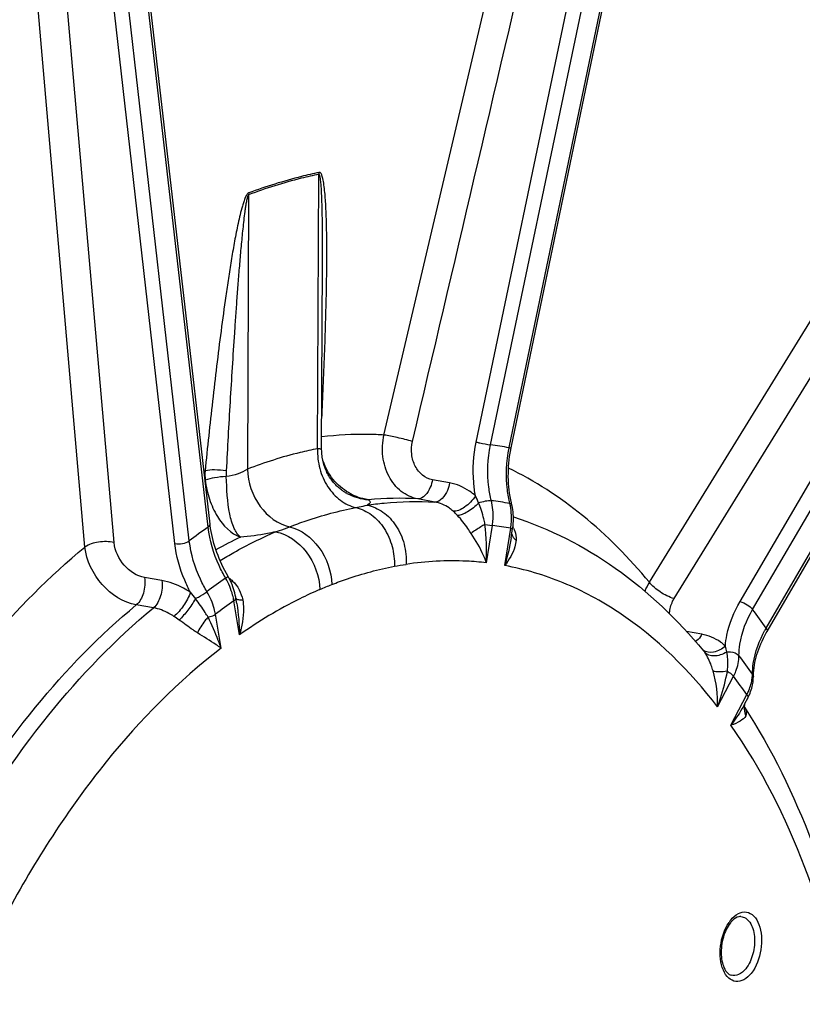
# Model space of a CAD drawing. Units: millimetres. Extents: x 0 to 594, y 0 to 420.
# Drawn here: x 303 to 310, y 65 to 74 of the extents above; entities that cross this region are included whole.
import ezdxf

# ---------------------------------------------------------------- set-up
doc = ezdxf.new("R2010")
doc.units = ezdxf.units.MM
doc.header["$LTSCALE"] = 32.67
doc.layers.get('0').update_dxf_attribs({"linetype": 'CONTINUOUS'})
doc.layers.add('SOLIDES', color=7, linetype='CONTINUOUS')

msp = doc.modelspace()

# ---------------------------------------------------------------- linework, layer by layer
at = {"color": 9, "linetype": 'CONTINUOUS'}
for points, knots in [([(305.633781, 83.196949), (304.607335, 82.898085), (303.092604, 82.154006), (301.271171, 80.777839), (299.406697, 78.999761), (297.283276, 76.224621), (295.936103, 73.701229), (295.324697, 72.342431)], [0, 0, 0, 0, 0.20840774, 0.32287018, 0.4446404, 0.7095317, 1, 1, 1, 1]), ([(295.324697, 72.342431), (294.469473, 70.441769), (293.096601, 66.416201), (292.048451, 60.162425), (292.026891, 54.908858), (292.56573, 50.917817), (293.221304, 48.175159), (294.122517, 45.685936), (295.253399, 43.49833), (296.594816, 41.655293), (298.125254, 40.195123), (299.81914, 39.15326), (301.642429, 38.561639), (303.547534, 38.440273), (304.805877, 38.667071), (305.42384, 38.847)], [0, 0, 0, 0, 0.14949208, 0.3032453, 0.45309712, 0.52423131, 0.5917177, 0.65497138, 0.71365925, 0.76777713, 0.81773486, 0.86442594, 0.90922425, 0.95383533, 1, 1, 1, 1])]:
    msp.add_open_spline(points, degree=3, knots=knots, dxfattribs=at)
at = {"color": 7, "linetype": 'CONTINUOUS'}
for points, knots in [([(302.488796, 38.983863), (302.106706, 39.038168), (301.344512, 39.208347), (300.242882, 39.642128), (299.189429, 40.250525), (297.82968, 41.31079), (296.298914, 43.076254), (294.833609, 45.703398), (293.727519, 48.807223), (293.011723, 52.291689), (292.70636, 56.049225), (292.820735, 59.96189), (293.351099, 63.906031), (294.280651, 67.756574), (295.579934, 71.391516), (297.208254, 74.696232), (299.115237, 77.56732), (301.245503, 79.91578), (303.537119, 81.666873), (305.20851, 82.425676), (306.034566, 82.666194)], [0, 0, 0, 0, 0.02198444, 0.04427344, 0.06719671, 0.09103818, 0.14222703, 0.19899614, 0.26149685, 0.32919612, 0.40107252, 0.4757748, 0.55175207, 0.62736854, 0.70101217, 0.77120489, 0.83672288, 0.89673747, 0.95098981, 1, 1, 1, 1]), ([(309.246063, 81.164919), (308.797857, 81.238425), (307.872374, 81.295781), (306.469284, 81.106154), (305.063581, 80.647086), (303.151372, 79.656126), (301.375771, 78.169835), (299.776807, 76.333132), (298.197782, 74.117216), (296.504861, 70.91318), (294.999665, 66.651441), (294.050323, 62.100509), (293.81684, 58.980455), (293.809483, 57.426311)], [0, 0, 0, 0, 0.04359308, 0.08830654, 0.13512486, 0.18480583, 0.29428654, 0.35458344, 0.41837512, 0.55503224, 0.70076796, 0.85083299, 1, 1, 1, 1]), ([(294.212468, 57.360222), (294.219824, 58.914365), (294.453307, 62.034419), (295.402649, 66.585349), (296.907844, 70.847086), (298.600764, 74.051122), (300.179788, 76.267038), (301.778751, 78.103742), (303.554351, 79.590033), (305.46656, 80.580994), (306.872262, 81.040064), (308.275351, 81.229691), (309.200834, 81.172338), (309.64904, 81.098832)], [0, 0, 0, 0, 0.14916699, 0.29923201, 0.44496772, 0.58162483, 0.64541652, 0.70571342, 0.81519415, 0.86487512, 0.91169346, 0.95640692, 1, 1, 1, 1]), ([(294.79847, 62.48837), (295.047311, 64.087634), (295.751518, 67.20099), (297.401124, 71.54289), (299.239374, 74.758002), (300.939868, 76.927469), (302.262758, 78.285748), (303.647803, 79.397572), (305.077055, 80.246438), (306.531756, 80.818322), (307.99172, 81.101656), (309.434069, 81.088517), (310.83367, 80.777105), (312.165284, 80.174037), (312.971543, 79.60171), (313.355545, 79.277983)], [0, 0, 0, 0, 0.16180696, 0.31789281, 0.46286328, 0.52997062, 0.59303779, 0.65199781, 0.70702934, 0.75860067, 0.80749596, 0.85479573, 0.90178429, 0.94978844, 1, 1, 1, 1]), ([(314.874174, 80.510585), (315.949733, 79.12055), (317.228369, 76.647931), (318.329057, 73.048949), (318.903576, 70.013828), (319.187644, 66.801164), (319.174337, 62.335783), (318.575259, 57.836772), (317.422836, 53.477998), (316.302017, 50.36922), (314.945843, 47.480177), (313.379217, 44.868257), (311.629583, 42.585368), (309.724372, 40.677171), (307.69289, 39.185658), (306.229524, 38.475312), (305.495009, 38.212807)], [0, 0, 0, 0, 0.10980561, 0.1706572, 0.23503332, 0.30235592, 0.37186609, 0.51372547, 0.58428318, 0.6532899, 0.71989148, 0.78337152, 0.84321098, 0.89915303, 0.95126781, 1, 1, 1, 1]), ([(309.530965, 80.495183), (310.065352, 80.419231), (311.137886, 80.128234), (312.632056, 79.302309), (313.992001, 78.110079), (315.193463, 76.581484), (316.217806, 74.748506), (317.048075, 72.64675), (317.669815, 70.316705), (317.931488, 68.679781), (318.027499, 67.835018)], [0, 0, 0, 0, 0.0992125, 0.20189049, 0.31122809, 0.42941249, 0.55756272, 0.69585891, 0.84372484, 1, 1, 1, 1]), ([(298.441581, 44.262363), (297.99275, 44.814152), (297.164583, 46.057136), (296.18549, 48.168133), (295.435416, 50.557829), (294.930171, 53.17364), (294.679968, 55.959232), (294.694175, 59.843108), (295.228332, 63.757613), (296.253097, 67.541625), (297.246359, 70.227378), (298.443361, 72.70624), (299.818375, 74.924275), (301.341995, 76.833005), (302.983362, 78.390833), (304.70864, 79.562243), (305.93834, 80.084071), (306.54747, 80.261427)], [0, 0, 0, 0, 0.05188647, 0.1083398, 0.16924079, 0.23413653, 0.3023251, 0.3729259, 0.51716418, 0.58879113, 0.65863668, 0.72573755, 0.78926987, 0.84861229, 0.90342101, 0.95372003, 1, 1, 1, 1])]:
    msp.add_open_spline(points, degree=3, knots=knots, dxfattribs=at)
at = {"layer": 'SOLIDES', "color": 9, "linetype": 'CONTINUOUS'}
for p, q in [((306.83575, 70.213281), (308.963409, 80.369821)), ((306.970991, 70.185954), (309.104182, 80.369052)), ((307.147809, 70.161601), (309.268519, 80.344235)), ((305.965561, 70.279677), (308.297549, 80.214966)), ((304.304847, 69.40967), (303.256215, 78.530392)), ((304.127764, 69.280136), (303.091861, 78.40213)), ((303.990502, 69.256375), (302.963708, 78.298442)), ((303.41784, 69.264197), (302.652639, 78.036677)), ((303.1424, 69.221534), (302.393815, 77.806716)), ((309.327711, 68.707891), (314.192358, 77.041173)), ((308.471175, 68.890118), (313.49035, 77.032013)), ((309.445877, 68.633324), (314.32322, 76.988424)), ((308.705013, 68.73595), (313.723986, 76.878109)), ((309.574231, 68.457666), (314.427178, 76.79782)), ((305.338407, 70.149593), (305.350671, 72.740715)), ((304.687749, 72.547696), (304.675482, 69.956574)), ((307.147335, 70.159324), (307.147809, 70.161601)), ((304.276247, 69.942047), (304.265703, 69.937214)), ((306.584238, 69.828185), (306.423318, 69.857872)), ((306.444547, 69.647324), (306.283679, 69.677007)), ((306.918514, 69.436161), (306.988649, 69.425215)), ((306.932442, 69.073187), (306.988649, 69.425215)), ((307.105595, 69.047084), (307.161796, 69.399069)), ((303.86789, 68.90681), (303.705957, 68.934461)), ((303.788936, 68.647946), (303.627047, 68.67563)), ((304.601482, 68.394539), (304.548463, 68.714722)), ((304.427616, 68.267313), (304.374591, 68.587536)), ((308.96568, 68.398487), (308.821165, 68.426371)), ((309.115155, 67.712891), (309.265535, 68.002398)), ((309.2412, 67.540454), (309.391561, 67.829925))]:
    msp.add_line(p, q, dxfattribs=at)
at = {"layer": 'SOLIDES', "color": 7, "linetype": 'CONTINUOUS'}
for p, q in [((307.165745, 70.157862), (309.285603, 80.336559)), ((304.322923, 69.43955), (303.27593, 78.545727)), ((309.582695, 68.425234), (314.44757, 76.785955)), ((305.37706, 70.143533), (305.385318, 71.888035)), ((307.162318, 70.140814), (307.165745, 70.157862)), ((307.173263, 69.616805), (307.168244, 69.638245)), ((307.165783, 69.307804), (307.179948, 69.396519)), ((307.165929, 69.308717), (307.165859, 69.308277)), ((304.57563, 68.68928), (304.566523, 68.744277)), ((304.575597, 68.689477), (304.57561, 68.689401)), ((309.373179, 67.745977), (309.399706, 67.797047)), ((309.373295, 67.7462), (309.37323, 67.746075)), ((309.399705, 67.797045), (309.407834, 67.813371)), ((309.364481, 67.719576), (309.368582, 67.713215)), ((309.368582, 67.713215), (309.369358, 67.712009)), ((309.37048, 67.7384), (309.370446, 67.738266))]:
    msp.add_line(p, q, dxfattribs=at)
for points in [[(305.615594, 69.728321), (305.613596, 69.729375), (305.608518, 69.732131), (305.603039, 69.735228), (305.597165, 69.73869), (305.59093, 69.742523), (305.584389, 69.746722), (305.577559, 69.751303), (305.570467, 69.756275), (305.56318, 69.761618), (305.555715, 69.767345), (305.548101, 69.77346), (305.540414, 69.779926), (305.532675, 69.786746), (305.524904, 69.793924), (305.517167, 69.801418), (305.509495, 69.809212), (305.501888, 69.817321), (305.494369, 69.825738), (305.486953, 69.834461), (305.479655, 69.84349), (305.472487, 69.852823), (305.465466, 69.86246), (305.458605, 69.872398), (305.451918, 69.882637), (305.445421, 69.893172), (305.439127, 69.904003), (305.433051, 69.915124), (305.427207, 69.926533), (305.421609, 69.938226), (305.416273, 69.950198), (305.411213, 69.962441), (305.406443, 69.974953), (305.401975, 69.987734), (305.397825, 70.000777), (305.394007, 70.014074), (305.390535, 70.027624), (305.387425, 70.041418), (305.384691, 70.055447), (305.38235, 70.069707), (305.380415, 70.084186), (305.378904, 70.098874), (305.377831, 70.113763), (305.377212, 70.128842), (305.37706, 70.143513)], [(307.168244, 69.638245), (307.161837, 69.668408), (307.156216, 69.698891), (307.15139, 69.729656), (307.147364, 69.760673), (307.144142, 69.791912), (307.141729, 69.823343), (307.140128, 69.85493), (307.13934, 69.886641), (307.139369, 69.918444), (307.140212, 69.950302), (307.141872, 69.982186), (307.144345, 70.014059), (307.147629, 70.045889), (307.151722, 70.077648), (307.15662, 70.109302), (307.162318, 70.140814)], [(307.179948, 69.396519), (307.180795, 69.401987), (307.183639, 69.423612), (307.185687, 69.445308), (307.186936, 69.467038), (307.187385, 69.488764), (307.187031, 69.510443), (307.185875, 69.532038), (307.183917, 69.553512), (307.18116, 69.574822), (307.177608, 69.595931), (307.173263, 69.616805)], [(304.491449, 68.949425), (304.477907, 68.973377), (304.462998, 69.001042), (304.448751, 69.028918), (304.435179, 69.056974), (304.422295, 69.08518), (304.410109, 69.11351), (304.398633, 69.141936), (304.387876, 69.170427), (304.377848, 69.198953), (304.368559, 69.227484), (304.360015, 69.255989), (304.352223, 69.284439), (304.34519, 69.312803), (304.33892, 69.341052), (304.333417, 69.369158), (304.328684, 69.397092), (304.324723, 69.42482), (304.322923, 69.439549)], [(304.566523, 68.744274), (304.565691, 68.749156), (304.56183, 68.769032), (304.557212, 68.788895), (304.551851, 68.808715), (304.545759, 68.828463), (304.538953, 68.848103), (304.531448, 68.867607), (304.523259, 68.886943), (304.514405, 68.906075), (304.504903, 68.924973), (304.49477, 68.94361), (304.491448, 68.949425)], [(309.454117, 68.033077), (309.456113, 68.057322), (309.458992, 68.081834), (309.462755, 68.106586), (309.467399, 68.131549), (309.472923, 68.156696), (309.479321, 68.181997), (309.486589, 68.207421), (309.494719, 68.232938), (309.503703, 68.258518), (309.513531, 68.284132), (309.524193, 68.309749), (309.535677, 68.335341), (309.547972, 68.360882), (309.561065, 68.386343), (309.574938, 68.411693), (309.582695, 68.425233)], [(309.452774, 67.997024), (309.453003, 68.009129), (309.454117, 68.033077)], [(309.407834, 67.813371), (309.414726, 67.828451), (309.421083, 67.843648), (309.426889, 67.858937), (309.432125, 67.87427), (309.436783, 67.889632), (309.440859, 67.905008), (309.444339, 67.920344), (309.447221, 67.935625), (309.449505, 67.950837), (309.451186, 67.965927), (309.452268, 67.98087), (309.452773, 67.997021)], [(309.368607, 67.712903), (309.36834, 67.714756), (309.368127, 67.717212), (309.368038, 67.720195), (309.368135, 67.723681), (309.368472, 67.727632)], [(309.368472, 67.727632), (309.369092, 67.731938), (309.370024, 67.736535), (309.370445, 67.738266)], [(309.368793, 67.711633), (309.368996, 67.711097), (309.369009, 67.711065), (309.368853, 67.711674), (309.368607, 67.712903)]]:
    msp.add_lwpolyline(points, dxfattribs=at)
at = {"layer": 'SOLIDES', "color": 9, "linetype": 'CONTINUOUS'}
for centre, radius, start, end in [((306.597752, 67.117124), 3.091444, 79.7597882, 83.0655941), ((304.759756, 69.909287), 0.484617, 176.1238477, 186.5539798), ((305.005593, 69.91338), 0.530303, 176.9571695, 182.7303234), ((298.80545, 66.131673), 8.783753, 23.5389247, 24.0078895), ((306.106476, 66.706855), 2.975434, 86.5857039, 95.5509828), ((306.630694, 66.761562), 2.91903, 79.6758777, 83.1494528), ((304.35456, 69.155987), 2.579217, 358.1613124, 6.2362104), ((306.650992, 66.602849), 2.842492, 79.64755, 83.177769), ((307.612488, 64.702083), 5.753422, 125.0926127, 127.2776787), ((307.262711, 69.369458), 0.094486, 206.9580499, 212.2794361), ((306.95744, 69.285394), 0.258668, 26.4995873, 29.558736), ((306.510244, 65.409629), 4.344281, 115.9277967, 119.3770105), ((307.588782, 64.481423), 5.432294, 125.0371082, 127.3331534), ((331.150677, 90.336931), 34.551112, 218.5725495, 218.6985735), ((307.583941, 64.382567), 5.289772, 125.0183666, 127.3518846), ((304.981791, 65.236698), 5.60938, 35.0444057, 37.266717), ((310.558831, 67.886319), 1.138365, 149.8741322, 151.0869574), ((309.035164, 68.325621), 0.095387, 229.1040643, 233.758418), ((308.745592, 68.047638), 0.306471, 36.1885438, 39.6732772), ((305.104964, 64.986188), 5.296298, 34.9879514, 37.3231319), ((309.09229, 68.02707), 0.351809, 353.2095268, 359.3546174), ((305.165304, 64.874086), 5.157347, 34.9688935, 37.3421849), ((309.214653, 67.622774), 0.178379, 30.3146076, 32.8623355), ((309.227154, 67.630068), 0.163905, 27.4922967, 30.3190684), ((309.522754, 67.699561), 0.157149, 165.7415851, 168.0582567), ((309.492181, 65.496336), 0.326296, 141.0766607, 143.3669985), ((309.511025, 65.482309), 0.349787, 143.3650706, 145.5428982)]:
    msp.add_arc(centre, radius, start, end, dxfattribs=at)
at = {"layer": 'SOLIDES', "color": 7, "linetype": 'CONTINUOUS'}
for centre, radius, start, end in [((309.435114, 65.51647), 0.254753, 138.8370773, 141.0765471), ((309.412532, 65.536514), 0.224559, 134.0814723, 138.8949232)]:
    msp.add_arc(centre, radius, start, end, dxfattribs=at)
at = {"layer": 'SOLIDES', "color": 9, "linetype": 'CONTINUOUS'}
for points, knots in [([(305.63253, 82.93265), (304.6354, 82.642322), (303.163469, 81.924515), (301.389289, 80.598059), (299.572488, 78.886726), (297.496472, 76.21525), (296.171391, 73.783621), (295.567529, 72.473643)], [0, 0, 0, 0, 0.20890232, 0.32345086, 0.44520516, 0.70984813, 1, 1, 1, 1]), ([(305.789987, 82.71148), (304.963734, 82.470905), (303.291946, 81.711922), (300.999784, 79.960413), (298.869012, 77.611395), (296.961575, 74.739624), (295.332868, 71.434124), (294.033275, 67.798318), (293.103501, 63.94686), (292.573009, 60.001781), (292.458606, 56.088185), (292.76404, 52.329755), (293.480004, 48.844459), (294.586355, 45.739894), (296.052007, 43.112123), (297.583135, 41.346236), (298.943207, 40.285716), (299.99691, 39.677173), (301.098801, 39.243287), (301.861176, 39.073065), (302.243357, 39.018747)], [0, 0, 0, 0, 0.04901018, 0.10326251, 0.16327709, 0.22879506, 0.29898777, 0.37263138, 0.44824784, 0.5242251, 0.59892738, 0.67080379, 0.73850306, 0.8010038, 0.85777293, 0.9089618, 0.93280328, 0.95572656, 0.97801557, 1, 1, 1, 1]), ([(305.378456, 70.436795), (305.383416, 70.537225), (305.392801, 70.73785), (305.405064, 71.038424), (305.415158, 71.3381), (305.422562, 71.636572), (305.425801, 71.884362), (305.425786, 72.081496), (305.424071, 72.228179), (305.420107, 72.373253), (305.413777, 72.493423), (305.40595, 72.5864), (305.396632, 72.656742), (305.387712, 72.70783), (305.36784, 72.761128), (305.351854, 72.757753)], [0, 0, 0, 0, 0.12918397, 0.2580353, 0.38648158, 0.51440798, 0.64161411, 0.70483548, 0.76769102, 0.83001882, 0.89148061, 0.92164807, 0.95110472, 0.97900945, 1, 1, 1, 1]), ([(305.350671, 72.740715), (305.295229, 72.728902), (305.070935, 72.676691), (304.850582, 72.607815), (304.687749, 72.547696)], [0, 0, 0, 0, 0.2461818, 1, 1, 1, 1]), ([(305.351854, 72.757753), (305.29633, 72.745923), (305.071705, 72.693634), (304.851027, 72.624657), (304.687954, 72.56445)], [0, 0, 0, 0, 0.2461818, 1, 1, 1, 1]), ([(305.385318, 71.888035), (305.385663, 71.960994), (305.385842, 72.070338), (305.385059, 72.215967), (305.383806, 72.32479), (305.38201, 72.415226), (305.37988, 72.487297), (305.377832, 72.541034), (305.375146, 72.594422), (305.372147, 72.638511), (305.36881, 72.673421), (305.365787, 72.698585), (305.361866, 72.719731), (305.358241, 72.732994), (305.353661, 72.741115), (305.350671, 72.740715)], [0, 0, 0, 0, 0.25538792, 0.3827401, 0.5097673, 0.63633062, 0.69936113, 0.7621475, 0.82457853, 0.88642313, 0.91696314, 0.94702184, 0.97602739, 0.98944254, 1, 1, 1, 1]), ([(304.687954, 72.56445), (304.677178, 72.560475), (304.663021, 72.535905), (304.647784, 72.501114), (304.634353, 72.460874), (304.618559, 72.406707), (304.601461, 72.337978), (304.583261, 72.25519), (304.566629, 72.172224), (304.545987, 72.061664), (304.522336, 71.923432), (304.49622, 71.757554), (304.463703, 71.536816), (304.426322, 71.261188), (304.385039, 70.930726), (304.346539, 70.600787), (304.310301, 70.271313), (304.287409, 70.051753), (304.276247, 69.942047)], [0, 0, 0, 0, 0.01293347, 0.02841764, 0.0442753, 0.06021175, 0.09209668, 0.12392313, 0.1556775, 0.18736481, 0.25056693, 0.31358081, 0.3764422, 0.50180028, 0.62677251, 0.75143417, 0.87583277, 1, 1, 1, 1]), ([(304.687749, 72.547696), (304.685126, 72.546522), (304.681813, 72.540429), (304.67715, 72.528494), (304.672644, 72.511609), (304.668213, 72.491319), (304.663057, 72.46398), (304.657521, 72.429747), (304.649715, 72.374952), (304.641236, 72.306474), (304.632167, 72.224339), (304.623852, 72.142303), (304.613499, 72.033095), (304.601593, 71.896716), (304.588405, 71.733183), (304.57604, 71.569819), (304.564319, 71.406594), (304.549403, 71.189199), (304.531863, 70.917673), (304.51216, 70.592055), (304.493561, 70.266717), (304.481786, 70.049898), (304.476037, 69.94153)], [0, 0, 0, 0, 0.0032931, 0.00715725, 0.01508749, 0.0230605, 0.03102979, 0.04693653, 0.06280338, 0.09444489, 0.12599781, 0.1574867, 0.18892641, 0.25169394, 0.31434883, 0.37691799, 0.43941826, 0.50186105, 0.62660462, 0.75119273, 0.87565204, 1, 1, 1, 1]), ([(305.965561, 70.279677), (305.916974, 70.282698), (305.720854, 70.290277), (305.524072, 70.279351), (305.377621, 70.261367)], [0, 0, 0, 0, 0.24807682, 1, 1, 1, 1]), ([(306.283679, 69.677007), (306.227899, 69.687332), (306.116577, 69.73974), (305.999982, 69.887504), (305.943748, 70.077422), (305.950854, 70.213463), (305.965561, 70.279677)], [0, 0, 0, 0, 0.22617912, 0.46864226, 0.72956333, 1, 1, 1, 1]), ([(306.235185, 70.219306), (306.187392, 70.232413), (306.097809, 70.253935), (306.007638, 70.273241), (305.965561, 70.279677)], [0, 0, 0, 0, 0.53794286, 1, 1, 1, 1]), ([(306.423318, 69.857872), (306.389787, 69.86406), (306.322947, 69.89537), (306.253317, 69.984198), (306.220652, 70.09827), (306.225894, 70.179706), (306.235185, 70.219306)], [0, 0, 0, 0, 0.22685626, 0.46894365, 0.72936961, 1, 1, 1, 1]), ([(306.829315, 69.705452), (306.821532, 69.746833), (306.798631, 69.915321), (306.809549, 70.0882), (306.83575, 70.213281)], [0, 0, 0, 0, 0.24782856, 1, 1, 1, 1]), ([(306.83575, 70.213281), (306.847276, 70.210548), (306.89216, 70.200519), (306.937231, 70.191102), (306.97099, 70.185947)], [0, 0, 0, 0, 0.25753784, 1, 1, 1, 1]), ([(306.978875, 69.659752), (306.968312, 69.701993), (306.935722, 69.875425), (306.943648, 70.056077), (306.970991, 70.185954)], [0, 0, 0, 0, 0.24702041, 1, 1, 1, 1]), ([(307.153832, 69.633332), (307.14363, 69.675557), (307.112258, 69.849086), (307.12041, 70.029377), (307.147335, 70.159324)], [0, 0, 0, 0, 0.24661108, 1, 1, 1, 1]), ([(307.147333, 70.159317), (307.151842, 70.158644), (307.156142, 70.159335), (307.165418, 70.15628), (307.165745, 70.157862)], [0, 0, 0, 0, 0.73834834, 1, 1, 1, 1]), ([(305.338407, 70.149593), (305.282937, 70.139031), (305.057737, 70.090408), (304.837371, 70.020004), (304.675482, 69.956574)], [0, 0, 0, 0, 0.24514623, 1, 1, 1, 1]), ([(305.338406, 70.149593), (305.335806, 70.086763), (305.350281, 69.960365), (305.42513, 69.789847), (305.544069, 69.657851), (305.64843, 69.606855), (305.700896, 69.595011)], [0, 0, 0, 0, 0.26508426, 0.52675166, 0.77326495, 1, 1, 1, 1]), ([(305.37706, 70.143514), (305.377064, 70.144477), (305.372325, 70.14547), (305.366183, 70.147114), (305.353377, 70.148491), (305.343975, 70.149245), (305.338407, 70.149593)], [0, 0, 0, 0, 0.07329209, 0.26493442, 0.57534438, 1, 1, 1, 1]), ([(305.611817, 69.747096), (305.557714, 69.782413), (305.460817, 69.873689), (305.401711, 69.993405), (305.38445, 70.056591)], [0, 0, 0, 0, 0.49657455, 1, 1, 1, 1]), ([(304.476038, 69.94154), (304.439147, 69.946787), (304.372512, 69.951708), (304.305034, 69.948729), (304.276247, 69.942047)], [0, 0, 0, 0, 0.55769707, 1, 1, 1, 1]), ([(304.475892, 69.888118), (304.439128, 69.886005), (304.372554, 69.878362), (304.306657, 69.864234), (304.278306, 69.853973)], [0, 0, 0, 0, 0.54982418, 1, 1, 1, 1]), ([(304.61075, 69.316637), (304.584145, 69.337469), (304.539602, 69.40918), (304.487799, 69.602234), (304.482409, 69.769545), (304.475891, 69.888118)], [0, 0, 0, 0, 0.16929492, 0.405043, 1, 1, 1, 1]), ([(304.675482, 69.956573), (304.648085, 69.938944), (304.583113, 69.909612), (304.513893, 69.891647), (304.475892, 69.888119)], [0, 0, 0, 0, 0.4605232, 1, 1, 1, 1]), ([(304.675483, 69.956574), (304.679524, 69.833002), (304.7594, 69.595882), (304.964166, 69.437051), (305.074058, 69.412498)], [0, 0, 0, 0, 0.52335739, 1, 1, 1, 1]), ([(308.471175, 68.890118), (308.281467, 69.119076), (307.875692, 69.530489), (307.389846, 69.846686), (307.141159, 69.967482)], [0, 0, 0, 0, 0.51818325, 1, 1, 1, 1]), ([(304.278306, 69.853973), (304.285324, 69.792654), (304.312256, 69.672668), (304.400725, 69.474377), (304.51886, 69.347889), (304.610752, 69.316637)], [0, 0, 0, 0, 0.28246802, 0.55578313, 1, 1, 1, 1]), ([(306.423318, 69.857872), (306.419055, 69.833336), (306.400166, 69.760922), (306.337397, 69.673947), (306.283672, 69.677009)], [0, 0, 0, 0, 0.31638097, 1, 1, 1, 1]), ([(306.584238, 69.828185), (306.579974, 69.803642), (306.561085, 69.731222), (306.498277, 69.644226), (306.444549, 69.647323)], [0, 0, 0, 0, 0.3164137, 1, 1, 1, 1]), ([(306.829315, 69.705452), (306.811745, 69.72124), (306.739554, 69.7784), (306.651494, 69.815776), (306.584238, 69.828185)], [0, 0, 0, 0, 0.25672323, 1, 1, 1, 1]), ([(305.818661, 69.668335), (305.800529, 69.670894), (305.727767, 69.685433), (305.658545, 69.716593), (305.611817, 69.747096)], [0, 0, 0, 0, 0.24706934, 1, 1, 1, 1]), ([(306.829315, 69.705452), (306.802614, 69.664023), (306.75231, 69.610709), (306.675646, 69.567268), (306.636738, 69.558476), (306.619804, 69.559645)], [0, 0, 0, 0, 0.56128652, 0.80669509, 1, 1, 1, 1]), ([(305.700896, 69.595012), (305.710499, 69.59684), (305.745575, 69.60369), (305.780532, 69.611201), (305.805748, 69.61739)], [0, 0, 0, 0, 0.27352043, 1, 1, 1, 1]), ([(305.818658, 69.668335), (305.824153, 69.66471), (305.833588, 69.658292), (305.838576, 69.640693), (305.824954, 69.626333), (305.813231, 69.62064), (305.805754, 69.617393)], [0, 0, 0, 0, 0.27035384, 0.45222458, 0.66523135, 1, 1, 1, 1]), ([(305.805754, 69.617393), (305.859162, 69.625522), (306.070891, 69.652283), (306.285474, 69.656964), (306.444547, 69.647324)], [0, 0, 0, 0, 0.25316798, 1, 1, 1, 1]), ([(305.805768, 69.617395), (305.85929, 69.607462), (305.966727, 69.558862), (306.08893, 69.426063), (306.164732, 69.252262), (306.178086, 69.123134), (306.174554, 69.058957)], [0, 0, 0, 0, 0.225861, 0.47142499, 0.73331769, 1, 1, 1, 1]), ([(306.619804, 69.559645), (306.607283, 69.570926), (306.555691, 69.611839), (306.492675, 69.63847), (306.444547, 69.647324)], [0, 0, 0, 0, 0.25617719, 1, 1, 1, 1]), ([(306.858298, 69.639658), (306.82805, 69.606725), (306.778353, 69.564733), (306.708343, 69.528919), (306.674839, 69.520253), (306.660118, 69.520113)], [0, 0, 0, 0, 0.56929855, 0.81257235, 1, 1, 1, 1]), ([(306.918514, 69.436161), (306.915298, 69.453912), (306.90146, 69.523339), (306.880295, 69.591666), (306.858297, 69.639658)], [0, 0, 0, 0, 0.25467245, 1, 1, 1, 1]), ([(306.858298, 69.639658), (306.87958, 69.647381), (306.919297, 69.657338), (306.96072, 69.662152), (306.978875, 69.659755)], [0, 0, 0, 0, 0.55283661, 1, 1, 1, 1]), ([(306.988649, 69.425215), (306.991745, 69.444861), (307.000172, 69.522982), (306.993176, 69.60287), (306.978875, 69.659752)], [0, 0, 0, 0, 0.25321937, 1, 1, 1, 1]), ([(307.153831, 69.633334), (307.156219, 69.632928), (307.162771, 69.631548), (307.170688, 69.627657), (307.171764, 69.623192)], [0, 0, 0, 0, 0.34530909, 1, 1, 1, 1]), ([(307.161796, 69.399069), (307.164971, 69.418697), (307.173777, 69.496648), (307.167507, 69.57642), (307.153832, 69.633332)], [0, 0, 0, 0, 0.25356842, 1, 1, 1, 1]), ([(305.074058, 69.412498), (305.125854, 69.432793), (305.330322, 69.507846), (305.541593, 69.564677), (305.700896, 69.595011)], [0, 0, 0, 0, 0.25542274, 1, 1, 1, 1]), ([(305.700894, 69.59501), (305.753361, 69.583169), (305.857724, 69.532172), (305.976662, 69.400174), (306.051509, 69.229656), (306.065982, 69.103258), (306.063382, 69.040428)], [0, 0, 0, 0, 0.22673844, 0.47325031, 0.73491658, 1, 1, 1, 1]), ([(306.787923, 69.351401), (306.777839, 69.366198), (306.738181, 69.424529), (306.695971, 69.481526), (306.660118, 69.520113)], [0, 0, 0, 0, 0.25370533, 1, 1, 1, 1]), ([(304.304848, 69.409664), (304.307822, 69.411841), (304.316875, 69.419238), (304.323862, 69.431384), (304.322923, 69.439549)], [0, 0, 0, 0, 0.30962408, 1, 1, 1, 1]), ([(306.918514, 69.436161), (306.905208, 69.428248), (306.860904, 69.401243), (306.8169, 69.37347), (306.787923, 69.351401)], [0, 0, 0, 0, 0.29825955, 1, 1, 1, 1]), ([(304.470065, 68.929279), (304.447946, 68.967506), (304.36973, 69.118386), (304.319369, 69.284705), (304.304847, 69.40967)], [0, 0, 0, 0, 0.25984139, 1, 1, 1, 1]), ([(304.417938, 69.095441), (304.461034, 69.121412), (304.631319, 69.22037), (304.808122, 69.308225), (304.942829, 69.36614)], [0, 0, 0, 0, 0.25548175, 1, 1, 1, 1]), ([(304.942829, 69.36614), (304.917569, 69.360138), (304.807991, 69.336954), (304.69654, 69.322975), (304.610759, 69.31664)], [0, 0, 0, 0, 0.23186113, 1, 1, 1, 1]), ([(304.94282, 69.366136), (305.055541, 69.345332), (305.268891, 69.188289), (305.355401, 68.948137), (305.361334, 68.822177)], [0, 0, 0, 0, 0.47616627, 1, 1, 1, 1]), ([(304.942843, 69.366144), (304.954527, 69.369889), (304.998601, 69.384369), (305.042288, 69.40005), (305.074058, 69.412499)], [0, 0, 0, 0, 0.26448963, 1, 1, 1, 1]), ([(305.07406, 69.412499), (305.183953, 69.387947), (305.388719, 69.229116), (305.468595, 68.991996), (305.472637, 68.868425)], [0, 0, 0, 0, 0.47664318, 1, 1, 1, 1]), ([(306.932464, 69.073185), (306.924442, 69.096318), (306.885952, 69.193769), (306.833085, 69.285124), (306.787923, 69.351401)], [0, 0, 0, 0, 0.23388271, 1, 1, 1, 1]), ([(307.161796, 69.399069), (307.164391, 69.398677), (307.168744, 69.39817), (307.174842, 69.396829), (307.177523, 69.397259), (307.179885, 69.39613), (307.179948, 69.396519)], [0, 0, 0, 0, 0.42952372, 0.74383475, 0.93543632, 1, 1, 1, 1]), ([(307.188932, 69.400809), (307.193464, 69.391715), (307.208752, 69.355912), (307.214956, 69.315937), (307.212726, 69.287252)], [0, 0, 0, 0, 0.26098667, 1, 1, 1, 1]), ([(303.41784, 69.264197), (303.369832, 69.275974), (303.273465, 69.275856), (303.178804, 69.248292), (303.142401, 69.221526)], [0, 0, 0, 0, 0.52244742, 1, 1, 1, 1]), ([(303.705957, 68.934461), (303.632067, 68.947079), (303.494577, 69.039443), (303.424621, 69.186535), (303.41784, 69.264197)], [0, 0, 0, 0, 0.49019841, 1, 1, 1, 1]), ([(303.990502, 69.256375), (304.014542, 69.251208), (304.06259, 69.252488), (304.109493, 69.266771), (304.127765, 69.280129)], [0, 0, 0, 0, 0.52069414, 1, 1, 1, 1]), ([(304.137951, 68.794137), (304.118309, 68.831324), (304.048677, 68.977848), (304.004065, 69.136961), (303.990502, 69.256375)], [0, 0, 0, 0, 0.25922525, 1, 1, 1, 1]), ([(304.294375, 68.800763), (304.271894, 68.838712), (304.192428, 68.988803), (304.141802, 69.155182), (304.127764, 69.280136)], [0, 0, 0, 0, 0.25969474, 1, 1, 1, 1]), ([(307.212726, 69.287252), (307.211101, 69.26634), (307.193526, 69.178994), (307.146226, 69.100897), (307.105595, 69.047084)], [0, 0, 0, 0, 0.23726215, 1, 1, 1, 1]), ([(307.182828, 69.318998), (307.188546, 69.309933), (307.198384, 69.298829), (307.209652, 69.289587), (307.212726, 69.287252)], [0, 0, 0, 0, 0.73522342, 1, 1, 1, 1]), ([(301.376698, 67.13762), (301.62815, 67.544286), (302.159948, 68.291228), (302.806079, 68.945079), (303.1424, 69.221534)], [0, 0, 0, 0, 0.52340769, 1, 1, 1, 1]), ([(303.627047, 68.67563), (303.503952, 68.697231), (303.27568, 68.850088), (303.155501, 69.092671), (303.1424, 69.221534)], [0, 0, 0, 0, 0.49105809, 1, 1, 1, 1]), ([(306.932442, 69.073187), (306.870204, 69.080549), (306.617883, 69.101758), (306.362823, 69.087613), (306.174554, 69.058957)], [0, 0, 0, 0, 0.24760703, 1, 1, 1, 1]), ([(309.115155, 67.712891), (308.853941, 68.054457), (308.39774, 68.508971), (307.671868, 68.900151), (307.294521, 69.012307), (307.105595, 69.047084)], [0, 0, 0, 0, 0.52427739, 0.76578152, 1, 1, 1, 1]), ([(305.472637, 68.868425), (305.52145, 68.887551), (305.714146, 68.958281), (305.913251, 69.011841), (306.063382, 69.040428)], [0, 0, 0, 0, 0.25542249, 1, 1, 1, 1]), ([(303.705957, 68.934461), (303.713268, 68.886008), (303.704162, 68.791676), (303.660262, 68.703824), (303.627047, 68.67563)], [0, 0, 0, 0, 0.52935072, 1, 1, 1, 1]), ([(303.86789, 68.90681), (303.875203, 68.858346), (303.86609, 68.763997), (303.822169, 68.676129), (303.788938, 68.647945)], [0, 0, 0, 0, 0.52938128, 1, 1, 1, 1]), ([(304.137951, 68.794137), (304.116543, 68.808531), (304.032911, 68.859414), (303.938996, 68.894668), (303.86789, 68.90681)], [0, 0, 0, 0, 0.26341591, 1, 1, 1, 1]), ([(304.470064, 68.929281), (304.475861, 68.933436), (304.481221, 68.938523), (304.492828, 68.947038), (304.491449, 68.949425)], [0, 0, 0, 0, 0.72125131, 1, 1, 1, 1]), ([(304.548463, 68.714722), (304.545496, 68.732922), (304.529375, 68.80766), (304.499002, 68.879083), (304.470065, 68.929279)], [0, 0, 0, 0, 0.24142769, 1, 1, 1, 1]), ([(308.705013, 68.73595), (308.658136, 68.748816), (308.573283, 68.792693), (308.497973, 68.853054), (308.471175, 68.890118)], [0, 0, 0, 0, 0.51523006, 1, 1, 1, 1]), ([(304.137951, 68.794136), (304.122831, 68.749891), (304.076682, 68.668772), (304.017535, 68.596212), (303.982034, 68.567624)], [0, 0, 0, 0, 0.50637197, 1, 1, 1, 1]), ([(304.185401, 68.734773), (304.194753, 68.739413), (304.232217, 68.759445), (304.268686, 68.781598), (304.294374, 68.800765)], [0, 0, 0, 0, 0.24569627, 1, 1, 1, 1]), ([(304.374591, 68.587536), (304.371542, 68.605672), (304.355005, 68.680124), (304.323913, 68.751086), (304.294375, 68.800763)], [0, 0, 0, 0, 0.24138644, 1, 1, 1, 1]), ([(305.361334, 68.822177), (305.296681, 68.79438), (305.03265, 68.671972), (304.782251, 68.5209), (304.601482, 68.394539)], [0, 0, 0, 0, 0.24189741, 1, 1, 1, 1]), ([(301.827454, 66.479225), (302.078418, 66.910505), (302.613862, 67.700262), (303.278922, 68.38866), (303.627047, 68.67563)], [0, 0, 0, 0, 0.52516855, 1, 1, 1, 1]), ([(304.185401, 68.734773), (304.163823, 68.696855), (304.115827, 68.627053), (304.061739, 68.561641), (304.032323, 68.533226)], [0, 0, 0, 0, 0.51614172, 1, 1, 1, 1]), ([(304.304276, 68.560568), (304.29563, 68.575135), (304.259469, 68.635435), (304.219383, 68.693588), (304.1854, 68.734773)], [0, 0, 0, 0, 0.24084221, 1, 1, 1, 1]), ([(304.548463, 68.714722), (304.551507, 68.716949), (304.560463, 68.724194), (304.567838, 68.736338), (304.566523, 68.744274)], [0, 0, 0, 0, 0.31914505, 1, 1, 1, 1]), ([(304.582328, 68.728323), (304.585513, 68.727325), (304.601705, 68.72358), (304.618468, 68.723232), (304.6317, 68.723589)], [0, 0, 0, 0, 0.20139964, 1, 1, 1, 1]), ([(304.6317, 68.723589), (304.636399, 68.696744), (304.645524, 68.585917), (304.625212, 68.474586), (304.601482, 68.394539)], [0, 0, 0, 0, 0.24609082, 1, 1, 1, 1]), ([(308.662209, 68.591297), (308.661832, 68.603132), (308.664768, 68.653962), (308.684623, 68.702867), (308.705013, 68.73595)], [0, 0, 0, 0, 0.23353391, 1, 1, 1, 1]), ([(309.188373, 68.287386), (309.191127, 68.32242), (309.212569, 68.469564), (309.270621, 68.61009), (309.327711, 68.707891)], [0, 0, 0, 0, 0.23682348, 1, 1, 1, 1]), ([(309.327711, 68.707891), (309.351357, 68.702211), (309.394336, 68.681416), (309.432461, 68.651751), (309.445874, 68.633319)], [0, 0, 0, 0, 0.51614519, 1, 1, 1, 1]), ([(301.925557, 66.341725), (302.182801, 66.795897), (302.73401, 67.626417), (303.425837, 68.348875), (303.788936, 68.647946)], [0, 0, 0, 0, 0.52597589, 1, 1, 1, 1]), ([(303.982034, 68.567624), (303.966775, 68.577938), (303.907051, 68.614404), (303.839819, 68.639469), (303.788936, 68.647946)], [0, 0, 0, 0, 0.26309692, 1, 1, 1, 1]), ([(304.304276, 68.560568), (304.311165, 68.561813), (304.335669, 68.567409), (304.3599, 68.57679), (304.374591, 68.587536)], [0, 0, 0, 0, 0.27775861, 1, 1, 1, 1]), ([(309.316733, 68.197384), (309.316782, 68.233233), (309.329144, 68.385805), (309.386904, 68.532581), (309.445877, 68.633324)], [0, 0, 0, 0, 0.23494753, 1, 1, 1, 1]), ([(304.205117, 68.411546), (304.190738, 68.420432), (304.132061, 68.459499), (304.075988, 68.502219), (304.032323, 68.533226)], [0, 0, 0, 0, 0.23990301, 1, 1, 1, 1]), ([(304.304276, 68.560567), (304.293595, 68.549124), (304.254806, 68.503643), (304.221813, 68.452438), (304.205117, 68.411546)], [0, 0, 0, 0, 0.26167256, 1, 1, 1, 1]), ([(304.42761, 68.267353), (304.419323, 68.291616), (304.383109, 68.391337), (304.339953, 68.488476), (304.304276, 68.560568)], [0, 0, 0, 0, 0.24170927, 1, 1, 1, 1]), ([(304.427639, 68.267331), (304.412449, 68.278757), (304.340194, 68.329783), (304.264153, 68.375052), (304.205117, 68.411546)], [0, 0, 0, 0, 0.21498686, 1, 1, 1, 1]), ([(308.96568, 68.398487), (308.961732, 68.391144), (308.946275, 68.365312), (308.92554, 68.341964), (308.90736, 68.32988)], [0, 0, 0, 0, 0.2763698, 1, 1, 1, 1]), ([(309.188373, 68.287386), (309.173968, 68.301399), (309.109308, 68.354906), (309.028077, 68.386447), (308.96568, 68.398487)], [0, 0, 0, 0, 0.24025624, 1, 1, 1, 1]), ([(309.444077, 68.023108), (309.444384, 68.056907), (309.456563, 68.201049), (309.508963, 68.340017), (309.562358, 68.436698)], [0, 0, 0, 0, 0.23432649, 1, 1, 1, 1]), ([(309.574227, 68.45766), (309.576473, 68.4546), (309.582602, 68.445435), (309.586536, 68.431837), (309.582695, 68.425234)], [0, 0, 0, 0, 0.33194961, 1, 1, 1, 1]), ([(304.427616, 68.267313), (304.023803, 67.958691), (303.258142, 67.178014), (302.670578, 66.262886), (302.399836, 65.757667)], [0, 0, 0, 0, 0.46997199, 1, 1, 1, 1]), ([(309.188373, 68.287386), (309.156793, 68.260127), (309.089587, 68.220443), (309.005526, 68.229076), (308.978772, 68.248689)], [0, 0, 0, 0, 0.55704184, 1, 1, 1, 1]), ([(309.201114, 68.231152), (309.182051, 68.219889), (309.14295, 68.20239), (309.071019, 68.187932), (309.013178, 68.204413), (308.992938, 68.228592)], [0, 0, 0, 0, 0.30024116, 0.57240995, 1, 1, 1, 1]), ([(309.071654, 68.053112), (309.066664, 68.069848), (309.047253, 68.130956), (309.020575, 68.190837), (308.992938, 68.228592)], [0, 0, 0, 0, 0.27179949, 1, 1, 1, 1]), ([(309.201114, 68.231152), (309.21245, 68.232953), (309.252854, 68.234948), (309.298939, 68.220964), (309.316733, 68.197386)], [0, 0, 0, 0, 0.27983653, 1, 1, 1, 1]), ([(309.207051, 68.049527), (309.208903, 68.0658), (309.214352, 68.126195), (309.211597, 68.188057), (309.201114, 68.231152)], [0, 0, 0, 0, 0.26968883, 1, 1, 1, 1]), ([(309.265535, 68.002398), (309.273759, 68.018325), (309.301719, 68.079763), (309.316726, 68.147768), (309.316733, 68.197384)], [0, 0, 0, 0, 0.26539323, 1, 1, 1, 1]), ([(309.207051, 68.049526), (309.180109, 68.045193), (309.13523, 68.041075), (309.087937, 68.044902), (309.071653, 68.053111)], [0, 0, 0, 0, 0.59942638, 1, 1, 1, 1]), ([(309.115174, 67.712927), (309.124987, 67.740792), (309.16163, 67.851233), (309.190854, 67.96423), (309.207051, 68.049527)], [0, 0, 0, 0, 0.25388035, 1, 1, 1, 1]), ([(309.207051, 68.049527), (309.213207, 68.046202), (309.234708, 68.03332), (309.254836, 68.017041), (309.265535, 68.002398)], [0, 0, 0, 0, 0.27837835, 1, 1, 1, 1]), ([(309.391561, 67.829925), (309.398206, 67.842641), (309.421584, 67.892004), (309.436903, 67.945466), (309.441631, 67.985473)], [0, 0, 0, 0, 0.26261535, 1, 1, 1, 1]), ([(309.37323, 67.746076), (309.364051, 67.728406), (309.324334, 67.657188), (309.278085, 67.589785), (309.2412, 67.540454)], [0, 0, 0, 0, 0.24429197, 1, 1, 1, 1]), ([(309.391561, 67.829925), (309.393751, 67.826928), (309.399948, 67.817539), (309.403323, 67.804007), (309.399706, 67.797047)], [0, 0, 0, 0, 0.32117989, 1, 1, 1, 1]), ([(309.369006, 67.732077), (309.363683, 67.706911), (309.36522, 67.670536), (309.377193, 67.638039), (309.380851, 67.62996)], [0, 0, 0, 0, 0.74361603, 1, 1, 1, 1]), ([(309.37255, 67.705732), (309.376095, 67.698913), (309.386368, 67.675488), (309.388731, 67.64634), (309.380851, 67.62996)], [0, 0, 0, 0, 0.29714822, 1, 1, 1, 1]), ([(309.380851, 67.62996), (309.370452, 67.608343), (309.322954, 67.571648), (309.27147, 67.551209), (309.2412, 67.540454)], [0, 0, 0, 0, 0.42749907, 1, 1, 1, 1]), ([(310.3909, 64.550915), (310.290554, 65.111579), (310.016483, 66.156134), (309.529873, 67.127116), (309.2412, 67.540454)], [0, 0, 0, 0, 0.5304592, 1, 1, 1, 1]), ([(309.238327, 65.701341), (309.258259, 65.72601), (309.301192, 65.766962), (309.388435, 65.786923), (309.465759, 65.742153), (309.512899, 65.656242), (309.534475, 65.544829), (309.526287, 65.383682), (309.481979, 65.261528), (309.431499, 65.199052)], [0, 0, 0, 0, 0.11504875, 0.2087256, 0.30191549, 0.41600636, 0.55469536, 0.70862907, 1, 1, 1, 1]), ([(309.333627, 65.734619), (309.349954, 65.73371), (309.384593, 65.72182), (309.424302, 65.679322), (309.451509, 65.618919), (309.47039, 65.517596), (309.457223, 65.383811), (309.412567, 65.282995), (309.38017, 65.242899)], [0, 0, 0, 0, 0.08667793, 0.18435161, 0.30020806, 0.43359733, 0.72676234, 1, 1, 1, 1]), ([(309.431499, 65.199052), (309.412097, 65.175039), (309.370418, 65.135195), (309.286832, 65.113469), (309.210463, 65.152177), (309.161731, 65.23196), (309.137155, 65.337222), (309.139208, 65.494318), (309.177606, 65.614661), (309.222608, 65.680215)], [0, 0, 0, 0, 0.11557533, 0.209999, 0.30241075, 0.41393652, 0.54978853, 0.7023268, 1, 1, 1, 1]), ([(309.38017, 65.242899), (309.361951, 65.22035), (309.322284, 65.182784), (309.265439, 65.174845), (309.242847, 65.181084)], [0, 0, 0, 0, 0.55295306, 1, 1, 1, 1])]:
    msp.add_open_spline(points, degree=3, knots=knots, dxfattribs=at)
for points in [[(306.235185, 70.219306), (307.012252, 73.53112), (307.78958, 76.842873), (308.566899, 80.154628)], [(305.351854, 72.757753), (305.351253, 72.752095), (305.350666, 72.746387), (305.350976, 72.740705)], [(304.687954, 72.56445), (304.687679, 72.558868), (304.687426, 72.553239), (304.688051, 72.547686)], [(305.615594, 69.728321), (305.678136, 69.695609), (305.7484, 69.675041), (305.818661, 69.668335)], [(306.660118, 69.520113), (306.647307, 69.5339), (306.633786, 69.547046), (306.619804, 69.559645)], [(307.171687, 69.344915), (307.173214, 69.338591), (307.175547, 69.332424), (307.178492, 69.326624)], [(307.165859, 69.308277), (307.151771, 69.220043), (307.130701, 69.132836), (307.105595, 69.047084)], [(306.063382, 69.040428), (306.100288, 69.047454), (306.137413, 69.053303), (306.174554, 69.058957)], [(304.501077, 68.932163), (304.513346, 68.922768), (304.524941, 68.912464), (304.535969, 68.901638)], [(304.519973, 68.89392), (304.525424, 68.896229), (304.530752, 68.89884), (304.535969, 68.901638)], [(304.535969, 68.901638), (304.584055, 68.854432), (304.620086, 68.789965), (304.6317, 68.723589)], [(305.361334, 68.822177), (305.398244, 68.838045), (305.43523, 68.853766), (305.472637, 68.868425)], [(308.429706, 68.80447), (308.440846, 68.83417), (308.45492, 68.86288), (308.471175, 68.890118)], [(304.568766, 68.735285), (304.572572, 68.731919), (304.577478, 68.729842), (304.582328, 68.728323)], [(304.57561, 68.689401), (304.59173, 68.592062), (304.599258, 68.493179), (304.601482, 68.394539)], [(304.032323, 68.533226), (304.015764, 68.544984), (303.99886, 68.556251), (303.982034, 68.567624)], [(309.201114, 68.231152), (309.197013, 68.249929), (309.192855, 68.268696), (309.188373, 68.287386)], [(309.115172, 67.71287), (309.118391, 67.827162), (309.104313, 67.943537), (309.071654, 68.053112)], [(309.444077, 68.02311), (309.44937, 68.015627), (309.45286, 68.006189), (309.452773, 67.997024)]]:
    msp.add_open_spline(points, degree=3, dxfattribs=at)
at = {"layer": 'SOLIDES', "color": 7, "linetype": 'CONTINUOUS'}
for points, knots in [([(307.187189, 69.50644), (307.529085, 69.397919), (308.199142, 69.054563), (308.738587, 68.535959), (308.981481, 68.243291)], [0, 0, 0, 0, 0.4853683, 1, 1, 1, 1]), ([(309.369358, 67.712009), (309.626191, 67.312913), (310.064869, 66.411507), (310.332614, 65.449151), (310.435459, 64.939738)], [0, 0, 0, 0, 0.47732241, 1, 1, 1, 1]), ([(309.333627, 65.734619), (309.328073, 65.734928), (309.298816, 65.732442), (309.273172, 65.714113), (309.256311, 65.697826)], [0, 0, 0, 0, 0.19177926, 1, 1, 1, 1]), ([(309.23692, 65.676526), (309.205217, 65.637289), (309.160241, 65.537634), (309.143178, 65.405274), (309.156895, 65.302108), (309.180689, 65.232183), (309.216148, 65.188457), (309.242847, 65.181083)], [0, 0, 0, 0, 0.27859224, 0.58652384, 0.72744307, 0.84702487, 1, 1, 1, 1])]:
    msp.add_open_spline(points, degree=3, knots=knots, dxfattribs=at)

doc.saveas('drawing.dxf')
